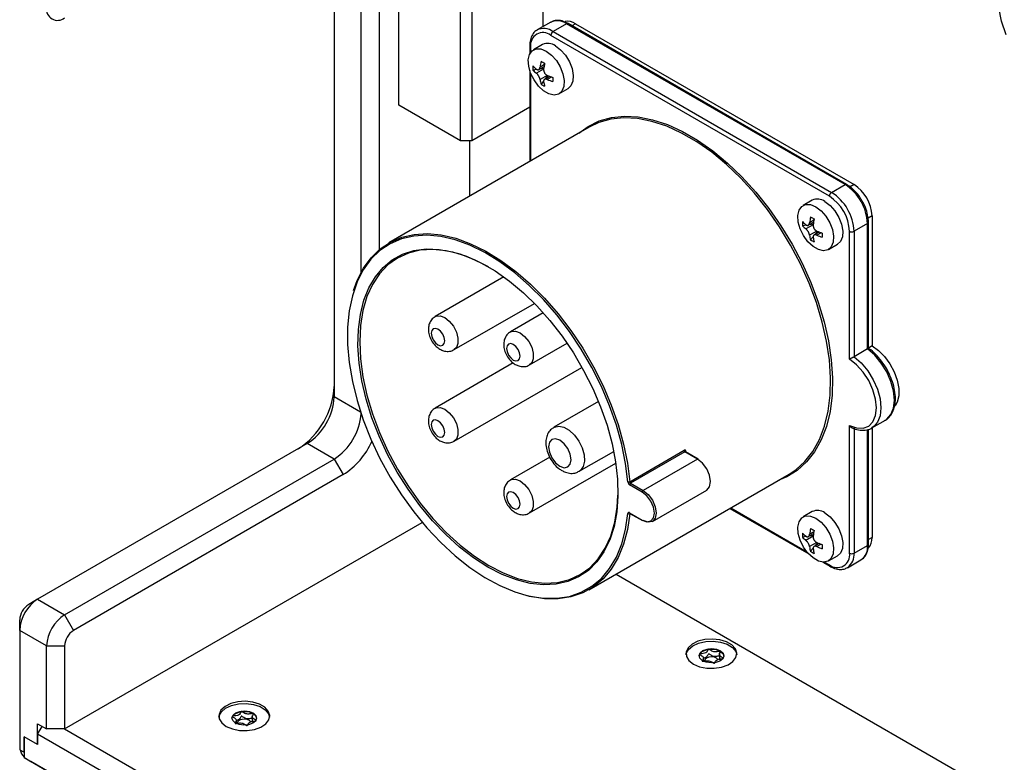
# Model space of a CAD drawing. Units: millimetres. Extents: x 0 to 420, y 0 to 297.
# Drawn here: x 338 to 359, y 222 to 237 of the extents above; entities that cross this region are included whole.
import ezdxf

# ---------------------------------------------------------------- set-up
doc = ezdxf.new("R2010")
doc.units = ezdxf.units.MM

msp = doc.modelspace()

# ---------------------------------------------------------------- linework, layer by layer
for p, q in [((348.9609, 248.0135), (348.9609, 237.3238)), ((345.9321, 235.6761), (345.9321, 247.6669)), ((347.4642, 247.3833), (347.4642, 234.9277)), ((347.2285, 234.9277), (347.2285, 247.3333)), ((344.5768, 240.7726), (344.5768, 229.5588)), ((345.1425, 232.1692), (345.1425, 240.4461)), ((345.5196, 240.4461), (345.5196, 232.6416)), ((349.1225, 237.4171), (348.8397, 237.2538)), ((349.4559, 237.3841), (349.173, 237.2208)), ((355.3013, 234.0096), (349.4559, 237.3841)), ((355.3346, 234.0129), (349.4892, 237.3874)), ((349.6444, 237.3841), (349.5697, 237.3409)), ((349.6444, 237.3841), (355.4898, 234.0096)), ((354.9713, 233.7647), (349.1259, 237.1391)), ((349.173, 237.2208), (355.0184, 233.8463)), ((348.6821, 236.9214), (348.6821, 236.7467)), ((348.7016, 236.8941), (348.7016, 236.7808)), ((348.9535, 236.9478), (348.7623, 236.8374)), ((348.9751, 236.4315), (348.8242, 236.3444)), ((348.8729, 236.4236), (348.9831, 236.4872)), ((348.9771, 236.4469), (348.8899, 236.4334)), ((348.9905, 236.5275), (348.8997, 236.4751)), ((348.6821, 236.4048), (348.6821, 234.4931)), ((348.7016, 236.3482), (348.7016, 234.5044)), ((348.8345, 236.4248), (348.7496, 236.4117)), ((349.0504, 236.3008), (348.8997, 236.2138)), ((349.1028, 236.2801), (348.9925, 236.2164)), ((349.0648, 236.2949), (349.0096, 236.2263)), ((349.1414, 236.2663), (349.0505, 236.2138)), ((348.9745, 236.1825), (348.9206, 236.1155)), ((349.2956, 235.9136), (349.4868, 236.024)), ((347.2285, 234.9277), (345.9321, 235.6761)), ((348.6821, 235.6308), (347.4642, 234.9277)), ((349.9299, 235.2135), (345.725, 232.786)), ((347.4642, 234.9277), (347.2285, 234.9277)), ((347.4288, 233.7696), (347.4288, 234.9277)), ((355.0184, 233.8463), (355.3013, 234.0096)), ((355.4898, 234.0096), (355.4074, 233.962)), ((354.6104, 233.6822), (354.4191, 233.5718)), ((355.867, 233.3564), (355.7853, 233.3092)), ((355.867, 233.3564), (355.867, 230.6247)), ((354.4913, 233.1592), (354.4065, 233.1461)), ((354.6319, 233.1659), (354.4811, 233.0788)), ((354.5297, 233.1579), (354.64, 233.2216)), ((354.6339, 233.1812), (354.5468, 233.1678)), ((354.6474, 233.2619), (354.5565, 233.2095)), ((355.7727, 233.1931), (355.4898, 233.0298)), ((355.7727, 230.5638), (355.7727, 233.1931)), ((355.7922, 230.5768), (355.7922, 233.2203)), ((354.7072, 233.0352), (354.5565, 232.9482)), ((354.6313, 232.9169), (354.5775, 232.8499)), ((354.7596, 233.0144), (354.6493, 232.9508)), ((354.7217, 233.0293), (354.6665, 232.9606)), ((354.7982, 233.0006), (354.7074, 232.9482)), ((355.3956, 230.3512), (355.3956, 233.0298)), ((355.4898, 233.0298), (355.4898, 230.4006)), ((354.9524, 232.648), (355.1437, 232.7584)), ((348.1398, 232.0732), (346.6975, 231.2406)), ((347.0975, 230.5478), (348.7804, 231.5193)), ((348.9679, 231.3189), (348.2787, 230.9211)), ((348.6786, 230.2282), (349.4653, 230.6823)), ((355.7727, 230.5638), (355.4898, 230.4006)), ((355.867, 230.6247), (355.7922, 230.5816)), ((348.3383, 230.268), (346.6975, 229.3208)), ((347.0975, 228.628), (349.7792, 230.1761)), ((345.1326, 229.238), (344.5768, 229.5588)), ((350.1255, 229.4598), (349.1892, 228.9193)), ((355.8647, 228.9064), (356.1475, 229.0697)), ((355.3956, 226.2797), (355.3956, 228.9583)), ((355.4898, 228.909), (355.4898, 226.2797)), ((355.7727, 226.443), (355.7727, 228.8718)), ((355.7922, 226.4702), (355.7922, 228.8796)), ((355.867, 228.9077), (355.867, 226.6063)), ((344.0111, 228.579), (338.3543, 225.3134)), ((344.5768, 228.2525), (344.0111, 228.579)), ((349.7225, 227.9955), (350.4461, 228.4132)), ((350.7804, 227.7777), (351.9212, 228.4363)), ((351.94, 228.4058), (350.7992, 227.7473)), ((352.2057, 228.2524), (351.94, 228.4058)), ((352.219, 228.2538), (351.9544, 228.4065)), ((338.92, 224.9868), (344.5768, 228.2525)), ((344.5768, 228.2525), (344.7654, 227.9259)), ((349.1014, 228.2897), (348.2787, 227.8148)), ((348.6786, 227.1219), (350.489, 228.1671)), ((352.2057, 228.2524), (351.0649, 227.5939)), ((344.7654, 227.9259), (339.1085, 224.6602)), ((349.9246, 225.5112), (354.1296, 227.9387)), ((351.046, 227.5612), (350.7803, 227.7146)), ((350.7992, 227.7473), (351.0649, 227.5939)), ((351.2582, 226.9433), (352.399, 227.6018)), ((352.8819, 227.2184), (354.5378, 226.2624)), ((352.9014, 227.2297), (354.4985, 226.3077)), ((354.6104, 227.1499), (354.4191, 227.0395)), ((338.92, 222.5917), (346.4245, 226.924)), ((350.7803, 227.1267), (351.046, 226.9733)), ((350.7896, 227.1123), (350.7804, 227.107)), ((350.7858, 227.1145), (351.0515, 226.9611)), ((354.6474, 226.7296), (354.5565, 226.6771)), ((354.4913, 226.6269), (354.4065, 226.6137)), ((354.6319, 226.6336), (354.4811, 226.5465)), ((354.5297, 226.6256), (354.64, 226.6892)), ((354.6339, 226.6489), (354.5468, 226.6354)), ((355.867, 226.6063), (355.7922, 226.5631)), ((354.7072, 226.5028), (354.5565, 226.4158)), ((354.6313, 226.3846), (354.5775, 226.3176)), ((354.7596, 226.4821), (354.6493, 226.4184)), ((354.7217, 226.497), (354.6665, 226.4283)), ((354.7982, 226.4683), (354.7074, 226.4159)), ((355.4898, 226.2797), (355.7727, 226.443)), ((354.9524, 226.1157), (355.1437, 226.2261)), ((355.3517, 225.9745), (355.6346, 226.1378)), ((354.8338, 226.0916), (354.9851, 226.0042)), ((354.873, 226.0915), (354.9713, 226.0347)), ((350.4968, 225.8415), (365.3139, 217.2877)), ((338.3543, 225.3134), (338.1657, 225.2045)), ((338.3543, 225.3134), (338.92, 224.9868)), ((337.9772, 224.6602), (337.9772, 224.8779)), ((338.92, 224.9868), (339.1085, 224.6602)), ((338.5428, 224.3336), (337.9772, 224.6602)), ((337.9772, 224.6602), (337.9772, 222.1561)), ((338.5428, 224.3336), (338.92, 224.3336)), ((338.5428, 222.5917), (338.5428, 224.3336)), ((338.92, 224.3336), (338.92, 222.5917)), ((352.2479, 224.1608), (352.2475, 224.1601)), ((352.3298, 224.014), (352.3298, 224.0948)), ((352.663, 224.1642), (352.663, 224.0398)), ((342.4427, 222.8545), (342.4423, 222.8538)), ((342.5246, 222.7077), (342.5246, 222.7886)), ((342.8578, 222.8579), (342.8578, 222.7336)), ((338.3543, 222.265), (338.3543, 222.7005)), ((338.3543, 222.7005), (338.5428, 222.5917)), ((338.3543, 222.4828), (338.4486, 222.6461)), ((338.92, 222.5917), (338.5428, 222.5917)), ((338.92, 222.5917), (346.2267, 218.3736)), ((338.3543, 222.265), (338.0714, 222.4283)), ((338.0714, 222.4283), (338.0714, 221.9928)), ((338.0714, 222.1017), (338.0714, 222.4283)), ((346.0382, 218.047), (338.3543, 222.4828)), ((338.3543, 222.4828), (338.3543, 222.265)), ((337.9772, 222.1561), (338.0714, 222.1017)), ((337.9772, 222.1561), (337.9772, 222.1561)), ((337.9772, 222.1561), (337.9772, 222.1561)), ((338.0714, 221.9928), (346.0382, 217.3937)), ((338.1186, 221.9656), (338.0714, 221.9928)), ((338.0714, 221.9928), (338.1186, 221.9656)), ((338.1186, 221.9656), (338.0714, 221.9928)), ((338.0714, 221.9928), (338.0714, 221.9928)), ((338.1176, 221.9661), (338.1186, 221.9656)), ((338.1176, 221.9661), (338.2119, 221.9117)), ((346.2267, 217.2848), (338.2119, 221.9117))]:
    msp.add_line(p, q)
at = {"flags": 128}
for points in [[(358.6797, 237.15), (358.5865, 237.438), (358.5257, 237.7212)], [(349.0289, 236.811), (349.1401, 236.7275), (349.2414, 236.6127), (349.3238, 236.4768), (349.38, 236.332), (349.405, 236.191), (349.3966, 236.0664), (349.3555, 235.9692), (349.2854, 235.9082), (349.1926, 235.8887), (349.0851, 235.9125), (348.9727, 235.9774), (348.8653, 236.0776), (348.7724, 236.2044), (348.7023, 236.3463), (348.6613, 236.4909), (348.6529, 236.6252), (348.6779, 236.7373), (348.7341, 236.8173), (348.8165, 236.858), (348.9178, 236.8558), (349.0289, 236.811)], [(349.2202, 236.9214), (349.3313, 236.8379), (349.4326, 236.7231), (349.515, 236.5872), (349.5712, 236.4424), (349.5962, 236.3014), (349.5878, 236.1768), (349.5467, 236.0796), (349.4868, 236.024)], [(349.7117, 235.0875), (349.9073, 235.2308), (350.1411, 235.345), (350.3964, 235.4167), (350.6705, 235.445), (350.9602, 235.4295), (351.2622, 235.3705), (351.5732, 235.2687), (351.8895, 235.1251), (352.2076, 234.9415), (352.524, 234.7198), (352.8349, 234.4627), (353.1369, 234.1729), (353.4266, 233.8539), (353.7007, 233.5091), (353.9561, 233.1426), (354.1899, 232.7585), (354.3993, 232.3611), (354.5822, 231.9549), (354.7364, 231.5446), (354.8601, 231.1347), (354.9519, 230.73), (355.0108, 230.3349), (355.0362, 229.9541), (355.0278, 229.5917), (354.9855, 229.252), (354.91, 228.9387), (354.8021, 228.6554), (354.663, 228.4054), (354.4942, 228.1914), (354.2978, 228.0158), (354.0759, 227.8807), (353.9114, 227.8127)], [(354.1296, 227.9387), (354.2647, 228.0275), (354.46, 228.2019), (354.6276, 228.4146), (354.7659, 228.663), (354.8731, 228.9445), (354.9481, 229.2558), (354.9901, 229.5934), (354.9985, 229.9535), (354.9733, 230.3319), (354.9147, 230.7245), (354.8235, 231.1267), (354.7005, 231.534), (354.5474, 231.9417), (354.3657, 232.3453), (354.1575, 232.7402), (353.9252, 233.1219), (353.6715, 233.4861), (353.3991, 233.8287), (353.1112, 234.1457), (352.8111, 234.4336), (352.5021, 234.6892), (352.1878, 234.9094), (351.8717, 235.0919), (351.5573, 235.2346), (351.2483, 235.3358), (350.9482, 235.3944), (350.6603, 235.4097), (350.388, 235.3816), (350.1342, 235.3104), (349.9299, 235.2135)], [(354.6858, 233.5454), (354.7969, 233.4619), (354.8982, 233.3471), (354.9806, 233.2112), (355.0368, 233.0663), (355.0619, 232.9253), (355.0535, 232.8007), (355.0124, 232.7036), (354.9423, 232.6426), (354.8494, 232.6231), (354.742, 232.6468), (354.6296, 232.7117), (354.5222, 232.812), (354.4293, 232.9387), (354.3592, 233.0807), (354.3181, 233.2252), (354.3097, 233.3595), (354.3347, 233.4717), (354.3909, 233.5516), (354.4733, 233.5924), (354.5746, 233.5902), (354.6858, 233.5454)], [(354.877, 233.6558), (354.9882, 233.5723), (355.0894, 233.4575), (355.1719, 233.3216), (355.2281, 233.1767), (355.2531, 233.0357), (355.2447, 232.9111), (355.2036, 232.814), (355.1437, 232.7584)], [(350.7428, 227.7756), (350.6953, 228.1626), (350.6149, 228.5607), (350.5025, 228.9654), (350.3593, 229.372), (350.1871, 229.776), (349.9877, 230.1727), (349.7635, 230.5577), (349.5169, 230.9264), (349.2509, 231.2748), (348.9684, 231.5988), (348.6727, 231.8948), (348.3671, 232.1593), (348.0551, 232.3894), (347.7402, 232.5825), (347.4261, 232.7363), (347.1163, 232.8492), (346.8144, 232.9197), (346.5238, 232.9471), (346.2478, 232.9312), (345.9895, 232.872), (345.752, 232.7702), (345.5378, 232.6271), (345.3495, 232.4442), (345.1892, 232.2237), (345.0587, 231.9679), (344.9595, 231.68), (344.8927, 231.363), (344.8592, 231.0207), (344.8592, 230.657), (344.8927, 230.2759), (344.9595, 229.8819), (345.0587, 229.4794), (345.1892, 229.073), (345.3495, 228.6673), (345.5378, 228.267), (345.752, 227.8766), (345.9895, 227.5006), (346.2478, 227.1433), (346.5238, 226.8086), (346.8144, 226.5005), (347.1163, 226.2225), (347.4261, 225.9776), (347.7402, 225.7688), (348.0551, 225.5984), (348.3671, 225.4683), (348.6727, 225.38), (348.9684, 225.3345), (349.2509, 225.3323), (349.5169, 225.3735), (349.7635, 225.4576), (349.9877, 225.5837), (350.1871, 225.7502), (350.3593, 225.9553), (350.5025, 226.1967), (350.6149, 226.4716), (350.6953, 226.7769), (350.7428, 227.1091)], [(344.9831, 231.7856), (345.06, 231.9969), (345.1913, 232.2543), (345.3527, 232.4762), (345.5422, 232.6603), (345.7577, 232.8043), (345.9968, 232.9067), (346.2567, 232.9663), (346.5345, 232.9824), (346.8269, 232.9547), (347.1308, 232.8838), (347.4425, 232.7702), (347.7586, 232.6154), (348.0755, 232.4211), (348.3895, 232.1895), (348.6971, 231.9233), (348.9947, 231.6254), (349.279, 231.2993), (349.5467, 230.9487), (349.7948, 230.5776), (350.0205, 230.1902), (350.2211, 229.791), (350.3945, 229.3844), (350.5385, 228.9752), (350.6517, 228.5679), (350.7326, 228.1672), (350.7804, 227.7777)], [(347.8059, 225.9859), (347.5057, 226.1783), (347.2091, 226.4067), (346.9197, 226.6683), (346.6411, 226.9598), (346.3766, 227.2777), (346.1295, 227.6183), (345.9027, 227.9772), (345.699, 228.3503), (345.5209, 228.7329), (345.3706, 229.1205), (345.2498, 229.5082), (345.16, 229.8914), (345.1024, 230.2655), (345.0775, 230.6259), (345.0858, 230.9683), (345.1271, 231.2884), (345.201, 231.5824), (345.3064, 231.8468), (345.4422, 232.0782), (345.6067, 232.274), (345.7978, 232.4317), (346.0134, 232.5494), (346.2507, 232.6257), (346.5069, 232.6596), (346.7788, 232.6508), (347.0632, 232.5994), (347.3567, 232.5059), (347.6556, 232.3716), (347.9563, 232.198), (348.2552, 231.9872), (348.5486, 231.7419), (348.833, 231.4649), (349.105, 231.1598), (349.3612, 230.83), (349.5985, 230.4797), (349.814, 230.1132), (350.0052, 229.7347), (350.1697, 229.3491), (350.3055, 228.9608), (350.4109, 228.5748), (350.4847, 228.1955), (350.526, 227.8277), (350.5343, 227.4758), (350.5095, 227.1441), (350.4518, 226.8365), (350.3621, 226.5569), (350.2413, 226.3087), (350.0909, 226.0947), (349.9128, 225.9177), (349.7092, 225.7798), (349.4824, 225.6827), (349.2353, 225.6275), (348.9708, 225.6149), (348.6922, 225.645), (348.4028, 225.7176), (348.1062, 225.8317), (347.8059, 225.9859)], [(347.8158, 232.2838), (347.5213, 232.4342), (347.2216, 232.5484), (346.9295, 232.6198), (346.6487, 232.6476), (346.3827, 232.6314), (346.1348, 232.5714), (345.9081, 232.4684), (345.7056, 232.3236), (345.5297, 232.1388), (345.3826, 231.9165), (345.2663, 231.6594), (345.1822, 231.3707), (345.1313, 231.054), (345.1142, 230.7134), (345.1313, 230.3531), (345.1822, 229.9776), (345.2663, 229.5918), (345.3826, 229.2003), (345.5297, 228.8082), (345.7056, 228.4204), (345.9081, 228.0418), (346.1348, 227.677), (346.3827, 227.3308), (346.6487, 227.0074), (346.9295, 226.711), (347.2216, 226.4452), (347.5213, 226.2134), (347.8248, 226.0185)], [(346.697, 231.2403), (346.7157, 231.2493), (346.8008, 231.2569), (346.8975, 231.2208), (346.9943, 231.1452), (347.0793, 231.0394), (347.1425, 230.9161), (347.1761, 230.7901), (347.1761, 230.6767), (347.1425, 230.5895), (347.0978, 230.5479)], [(346.7561, 230.6492), (346.8102, 230.6304), (346.8561, 230.6393), (346.8868, 230.6746), (346.8975, 230.7309), (346.8868, 230.7996), (346.8561, 230.8703), (346.8102, 230.9322), (346.7561, 230.9758), (346.702, 230.9947), (346.6561, 230.9857), (346.6254, 230.9505), (346.6147, 230.8942), (346.6254, 230.8255), (346.6561, 230.7548), (346.702, 230.6929), (346.7561, 230.6492)], [(348.2782, 230.9208), (348.2968, 230.9298), (348.3819, 230.9374), (348.4787, 230.9013), (348.5754, 230.8257), (348.6605, 230.7199), (348.7236, 230.5966), (348.7572, 230.4706), (348.7572, 230.3571), (348.7236, 230.2699), (348.6789, 230.2284)], [(348.3372, 230.3297), (348.3914, 230.3109), (348.4372, 230.3198), (348.4679, 230.3551), (348.4787, 230.4114), (348.4679, 230.4801), (348.4372, 230.5508), (348.3914, 230.6126), (348.3372, 230.6563), (348.2831, 230.6751), (348.2372, 230.6662), (348.2066, 230.6309), (348.1958, 230.5747), (348.2066, 230.5059), (348.2372, 230.4353), (348.2831, 230.3734), (348.3372, 230.3297)], [(356.1475, 229.0697), (356.1769, 229.089), (356.2649, 229.1868), (356.3197, 229.3236), (356.3384, 229.4915), (356.3197, 229.6809), (356.2649, 229.881), (356.1769, 230.0804), (356.061, 230.2676), (355.9236, 230.4318), (355.7727, 230.5638)], [(355.867, 230.6247), (356.0018, 230.5302), (356.1292, 230.4028), (356.2415, 230.2502), (356.3321, 230.0814), (356.3957, 229.9064), (356.4285, 229.7355), (356.4285, 229.5789), (356.3957, 229.4458), (356.3506, 229.3661)], [(355.3956, 228.9583), (355.5442, 228.9054), (355.6811, 228.901), (355.7977, 228.9452), (355.8866, 229.0353), (355.9423, 229.1657), (355.9612, 229.3282), (355.9423, 229.5126), (355.8866, 229.7073), (355.7977, 229.9001), (355.6811, 230.0789), (355.5442, 230.2325), (355.3956, 230.3512)], [(355.4898, 230.4006), (355.6408, 230.2686), (355.7781, 230.1043), (355.8941, 229.9171), (355.982, 229.7178), (356.0369, 229.5176), (356.0555, 229.3282), (356.0369, 229.1603), (355.982, 229.0235), (355.9135, 228.9413)], [(346.697, 229.3205), (346.7157, 229.3295), (346.8008, 229.3371), (346.8975, 229.301), (346.9943, 229.2254), (347.0793, 229.1196), (347.1425, 228.9963), (347.1761, 228.8703), (347.1761, 228.7569), (347.1425, 228.6697), (347.0978, 228.6281)], [(346.7561, 228.7294), (346.8102, 228.7106), (346.8561, 228.7195), (346.8868, 228.7548), (346.8975, 228.8111), (346.8868, 228.8798), (346.8561, 228.9505), (346.8102, 229.0124), (346.7561, 229.056), (346.702, 229.0749), (346.6561, 229.0659), (346.6254, 229.0307), (346.6147, 228.9744), (346.6254, 228.9057), (346.6561, 228.835), (346.702, 228.7731), (346.7561, 228.7294)], [(349.1889, 228.9191), (349.1993, 228.9247), (349.2922, 228.9442), (349.3996, 228.9205), (349.5121, 228.8556), (349.6195, 228.7553), (349.7124, 228.6285), (349.7825, 228.4866), (349.8235, 228.342), (349.8319, 228.2077), (349.8069, 228.0956), (349.7507, 228.0156), (349.7213, 227.9948)], [(355.9135, 228.9413), (355.8941, 228.9257), (355.8647, 228.9064)], [(349.3144, 228.1036), (349.4046, 228.0722), (349.4811, 228.0871), (349.5322, 228.1459), (349.5501, 228.2397), (349.5322, 228.3542), (349.4811, 228.472), (349.4046, 228.5751), (349.3144, 228.6479), (349.2242, 228.6793), (349.1478, 228.6644), (349.0967, 228.6056), (349.0787, 228.5118), (349.0967, 228.3973), (349.1478, 228.2795), (349.2242, 228.1763), (349.3144, 228.1036)], [(352.399, 227.6018), (352.399, 227.6019), (352.4583, 227.6701), (352.4791, 227.7789), (352.4583, 227.9117), (352.399, 228.0484), (352.3103, 228.168), (352.2057, 228.2524)], [(348.2782, 227.8145), (348.2968, 227.8235), (348.3819, 227.8311), (348.4787, 227.795), (348.5754, 227.7194), (348.6605, 227.6136), (348.7236, 227.4903), (348.7572, 227.3643), (348.7572, 227.2508), (348.7236, 227.1636), (348.6789, 227.1221)], [(348.3372, 227.2234), (348.3914, 227.2046), (348.4372, 227.2135), (348.4679, 227.2488), (348.4787, 227.3051), (348.4679, 227.3738), (348.4372, 227.4445), (348.3914, 227.5063), (348.3372, 227.55), (348.2831, 227.5688), (348.2372, 227.5599), (348.2066, 227.5246), (348.1958, 227.4683), (348.2066, 227.3996), (348.2372, 227.329), (348.2831, 227.2671), (348.3372, 227.2234)], [(351.046, 226.9733), (351.1434, 226.9394), (351.226, 226.9555), (351.2812, 227.019), (351.3006, 227.1203), (351.2812, 227.244), (351.226, 227.3712), (351.1434, 227.4826), (351.046, 227.5612)], [(351.0649, 227.5939), (351.1695, 227.5094), (351.2582, 227.3898), (351.3175, 227.2531), (351.3383, 227.1203), (351.3175, 227.0115), (351.2582, 226.9433), (351.1695, 226.926), (351.0649, 226.9624)], [(347.8248, 226.0185), (348.1283, 225.863), (348.428, 225.7488), (348.72, 225.6774), (349.0009, 225.6496), (349.2669, 225.6658), (349.5148, 225.7258), (349.7415, 225.8288), (349.944, 225.9736), (350.1199, 226.1584), (350.2669, 226.3807), (350.3833, 226.6378), (350.4674, 226.9265), (350.5183, 227.2432), (350.5343, 227.4964)], [(350.7803, 227.1267), (350.7734, 227.1299), (350.7667, 227.1316), (350.7605, 227.1316), (350.755, 227.13), (350.7503, 227.1268), (350.7466, 227.1222), (350.7441, 227.1162), (350.7428, 227.1091)], [(350.7804, 227.107), (350.7326, 226.7727), (350.6517, 226.4655), (350.5385, 226.1888), (350.3945, 225.9459), (350.2211, 225.7394), (350.0205, 225.5719), (349.7948, 225.445), (349.5467, 225.3604), (349.279, 225.3189), (348.9947, 225.3211), (348.6971, 225.3668), (348.6367, 225.3811)], [(354.6858, 227.0131), (354.7969, 226.9295), (354.8982, 226.8148), (354.9806, 226.6789), (355.0368, 226.534), (355.0619, 226.393), (355.0535, 226.2684), (355.0124, 226.1713), (354.9423, 226.1103), (354.8494, 226.0908), (354.742, 226.1145), (354.6296, 226.1794), (354.5222, 226.2797), (354.4293, 226.4064), (354.3592, 226.5484), (354.3181, 226.6929), (354.3097, 226.8272), (354.3347, 226.9393), (354.3909, 227.0193), (354.4733, 227.06), (354.5746, 227.0579), (354.6858, 227.0131)], [(354.877, 227.1235), (354.9882, 227.0399), (355.0894, 226.9251), (355.1719, 226.7893), (355.2281, 226.6444), (355.2531, 226.5034), (355.2447, 226.3788), (355.2036, 226.2817), (355.1437, 226.2261)], [(352.1193, 223.9524), (352.2472, 223.8979), (352.3973, 223.8675), (352.5561, 223.8641), (352.7097, 223.8879), (352.8443, 223.9367), (352.948, 224.0063), (353.0116, 224.0904), (353.0294, 224.1816), (352.9998, 224.2718), (352.9255, 224.3529), (352.8131, 224.4178), (352.6726, 224.4607), (352.5164, 224.4777), (352.3584, 224.4675), (352.2127, 224.4308), (352.0922, 224.3709), (352.0076, 224.2932), (351.9664, 224.2045), (351.9724, 224.1128), (352.0249, 224.0262), (352.1193, 223.9524)], [(351.9644, 224.1483), (351.9688, 224.1714), (352.0151, 224.2592), (352.1043, 224.3352), (352.2282, 224.3926), (352.376, 224.4265), (352.5345, 224.4336), (352.6896, 224.4135), (352.8276, 224.3679), (352.9361, 224.3008), (353.0055, 224.2182), (353.0284, 224.1483)], [(352.3064, 224.0241), (352.2529, 224.0738), (352.2366, 224.1316), (352.2597, 224.1886), (352.3189, 224.2362), (352.4052, 224.2671), (352.5053, 224.2765), (352.604, 224.2631), (352.6864, 224.229), (352.7399, 224.1792), (352.7563, 224.1214), (352.7331, 224.0644), (352.6739, 224.0168), (352.5877, 223.986), (352.4875, 223.9765), (352.3888, 223.9899), (352.3064, 224.0241)], [(352.2479, 224.1608), (352.3003, 224.2153), (352.3866, 224.2528), (352.4919, 224.2668), (352.5979, 224.2549), (352.6864, 224.2192), (352.7421, 224.1658), (352.7563, 224.1216)], [(352.6339, 224.0488), (352.6043, 224.0758), (352.5575, 224.0952), (352.5014, 224.1028), (352.4446, 224.0975), (352.3956, 224.0799), (352.362, 224.0529), (352.3489, 224.0205), (352.3488, 224.0165)], [(342.1592, 222.842), (342.1636, 222.8651), (342.2099, 222.9529), (342.299, 223.0289), (342.423, 223.0864), (342.5708, 223.1202), (342.7293, 223.1274), (342.8844, 223.1072), (343.0224, 223.0616), (343.1309, 222.9945), (343.2003, 222.912), (343.2232, 222.842)], [(342.3141, 222.6461), (342.442, 222.5916), (342.592, 222.5613), (342.7509, 222.5579), (342.9045, 222.5816), (343.0391, 222.6304), (343.1428, 222.7), (343.2064, 222.7841), (343.2242, 222.8753), (343.1946, 222.9655), (343.1203, 223.0466), (343.0079, 223.1115), (342.8673, 223.1544), (342.7111, 223.1715), (342.5532, 223.1612), (342.4074, 223.1245), (342.2869, 223.0646), (342.2024, 222.9869), (342.1612, 222.8983), (342.1672, 222.8066), (342.2197, 222.7199), (342.3141, 222.6461)], [(342.5012, 222.7178), (342.4477, 222.7676), (342.4313, 222.8254), (342.4545, 222.8824), (342.5137, 222.93), (342.6, 222.9608), (342.7001, 222.9703), (342.7988, 222.9569), (342.8812, 222.9227), (342.9347, 222.8729), (342.951, 222.8151), (342.9279, 222.7581), (342.8687, 222.7106), (342.7824, 222.6797), (342.6823, 222.6703), (342.5836, 222.6836), (342.5012, 222.7178)], [(342.4427, 222.8545), (342.4951, 222.909), (342.5814, 222.9465), (342.6867, 222.9605), (342.7927, 222.9487), (342.8812, 222.9129), (342.9369, 222.8595), (342.9511, 222.8154)], [(342.8286, 222.7425), (342.7991, 222.7696), (342.7523, 222.789), (342.6962, 222.7966), (342.6394, 222.7912), (342.5904, 222.7737), (342.5568, 222.7467), (342.5436, 222.7143), (342.5436, 222.7102)]]:
    msp.add_lwpolyline(points, dxfattribs=at)
for centre, radius, start, end in [((338.7727, 237.6876), 0.2329, 170.78596, 309.20329), ((348.9792, 236.9579), 0.3266, 53.59299, 116.2191), ((349.2606, 237.1115), 0.3353, 54.38242, 114.30712), ((349.4805, 237.1445), 0.2903, 55.62047, 101.1153), ((349.4754, 237.3568), 0.0335, 65.69288, 125.61758), ((348.9603, 236.9361), 0.262, 50.79671, 189.21404), ((349.2282, 237.1345), 0.1025, 122.60548, 177.39452), ((348.714, 236.9236), 0.032, 184.04417, 247.26219), ((349.0647, 236.7112), 0.2614, 53.51373, 115.17581), ((349.4632, 236.4552), 0.7149, 176.50775, 183.49225), ((349.2587, 236.9886), 0.7064, 223.89302, 232.0484), ((350.2241, 236.3116), 1.3345, 167.62618, 172.96169), ((350.2906, 238.8837), 2.6652, 239.06652, 240.93885), ((350.2995, 236.268), 1.3345, 167.62618, 172.96169), ((349.2587, 236.9015), 0.7064, 223.89302, 232.0484), ((349.5711, 237.5297), 1.3345, 247.04086, 252.37604), ((351.8315, 236.2143), 2.6648, 179.06363, 180.93637), ((349.5994, 236.3116), 0.7065, 187.95414, 196.10889), ((349.315, 236.7117), 0.7148, 236.51023, 243.49514), ((349.6748, 236.268), 0.7065, 187.95414, 196.10889), ((349.5711, 237.4426), 1.3345, 247.04086, 252.37604), ((355.3206, 233.9842), 0.032, 64.04115, 127.25364), ((354.7492, 233.1465), 1.0245, 2.60548, 57.39452), ((355.0482, 233.3191), 0.8196, 2.60548, 57.39452), ((355.0736, 233.76), 0.1025, 122.60548, 177.39452), ((354.4744, 232.9879), 0.9221, 2.60548, 57.39452), ((354.4664, 232.9832), 1.0245, 2.60548, 57.39452), ((354.7216, 233.4456), 0.2614, 53.51373, 115.17581), ((355.881, 233.0459), 1.3345, 167.62618, 172.96169), ((355.9475, 235.618), 2.6652, 239.06652, 240.93885), ((355.1201, 233.1896), 0.7149, 176.50775, 183.49225), ((354.9155, 233.7229), 0.7064, 223.89302, 232.0484), ((354.9155, 233.6358), 0.7064, 223.89302, 232.0484), ((355.9564, 233.0024), 1.3345, 167.62618, 172.96169), ((355.7588, 233.2236), 0.0335, 294.37597, 354.29015), ((355.2562, 233.0459), 0.7065, 187.95414, 196.10889), ((355.2279, 234.2641), 1.3345, 247.04086, 252.37604), ((355.2279, 234.177), 1.3345, 247.04086, 252.37604), ((357.4883, 232.9487), 2.6648, 179.06363, 180.93637), ((355.4427, 233.1208), 0.1025, 242.60967, 297.39033), ((354.9719, 233.4461), 0.7148, 236.51023, 243.49514), ((355.3317, 233.0024), 0.7065, 187.95414, 196.10889), ((342.9393, 229.851), 1.6393, 302.60548, 357.39452), ((343.3486, 229.6147), 1.2294, 302.60548, 357.39452), ((343.9101, 229.2918), 1.2348, 302.67863, 356.15746), ((343.9142, 229.2731), 1.5936, 302.28471, 336.20781), ((351.9625, 228.4407), 0.0415, 186.06042, 237.18159), ((351.9698, 228.3982), 0.0164, 116.98898, 151.69404), ((352.2135, 228.2415), 0.0134, 65.69288, 125.61758), ((350.7592, 227.8174), 0.045, 248.5605, 298.07673), ((350.8253, 227.7843), 0.083, 186.06042, 237.18159), ((350.8217, 227.7821), 0.0415, 186.06042, 237.18159), ((350.8213, 227.7127), 0.041, 122.60548, 177.39452), ((351.087, 227.5594), 0.041, 122.60548, 177.39452), ((354.7216, 226.9133), 0.2614, 53.51373, 115.17581), ((350.7634, 227.1408), 0.0379, 237.01596, 296.66362), ((350.7934, 227.1252), 0.0131, 173.70115, 234.98667), ((350.7941, 227.1064), 0.0137, 137.60457, 177.72683), ((351.0587, 226.9717), 0.0128, 172.74417, 235.94365), ((351.0571, 226.9733), 0.0134, 245.69288, 305.61758), ((355.881, 226.5136), 1.3345, 167.62618, 172.96169), ((355.9475, 229.0857), 2.6652, 239.06652, 240.93885), ((355.9564, 226.4701), 1.3345, 167.62618, 172.96169), ((355.1201, 226.6573), 0.7149, 176.50775, 183.49225), ((354.9155, 227.1906), 0.7064, 223.89302, 232.0484), ((354.9155, 227.1035), 0.7064, 223.89302, 232.0484), ((355.582, 226.5833), 0.2859, 316.5219, 4.61612), ((355.2562, 226.5136), 0.7065, 187.95414, 196.10889), ((354.9719, 226.9137), 0.7148, 236.51023, 243.49514), ((355.3317, 226.4701), 0.7065, 187.95414, 196.10889), ((355.2279, 227.7317), 1.3345, 247.04086, 252.37604), ((355.2279, 227.6447), 1.3345, 247.04086, 252.37604), ((357.4883, 226.4163), 2.6648, 179.06363, 180.93637), ((355.4556, 226.4026), 0.3197, 304.05635, 7.25583), ((355.7588, 226.4736), 0.0335, 294.37466, 354.3052), ((355.1369, 226.2378), 0.262, 230.79671, 9.21404), ((355.1538, 226.2473), 0.3376, 306.91195, 5.51378), ((355.4427, 226.3707), 0.1025, 242.60967, 297.39033), ((355.0047, 226.0315), 0.0335, 174.3804, 234.29307), ((338.7959, 224.6229), 0.8196, 122.60548, 177.39452), ((338.3865, 224.8593), 0.4098, 122.60548, 177.39452), ((339.3616, 224.2964), 0.8196, 122.60548, 177.39452), ((339.3294, 224.315), 0.4098, 122.60548, 177.39452), ((352.3291, 224.116), 0.0928, 151.66737, 176.56013), ((342.5239, 222.8098), 0.0928, 151.66737, 176.56013), ((338.3013, 222.2344), 0.327, 194.66481, 225.33137)]:
    msp.add_arc(centre, radius, start, end)
for points, knots in [([(349.4892, 237.3874), (349.4672, 237.399), (349.4032, 237.4329), (349.3018, 237.4576), (349.1957, 237.4544), (349.1426, 237.4235), (349.1193, 237.4099)], [0, 0, 0, 0, 0.1700362, 0.4938514, 0.7787003, 1, 1, 1, 1]), ([(348.8365, 237.2467), (348.8273, 237.2426), (348.7857, 237.2244), (348.7351, 237.155), (348.6898, 237.0505), (348.6847, 236.9646), (348.6821, 236.9214)], [0, 0, 0, 0, 0.0857897, 0.3884761, 0.6923848, 1, 1, 1, 1]), ([(348.8242, 236.4315), (348.826, 236.4302), (348.8295, 236.4276), (348.8349, 236.4245), (348.8403, 236.422), (348.8475, 236.4196), (348.8546, 236.4187), (348.8614, 236.4193), (348.8679, 236.4209), (348.874, 236.4239), (348.8795, 236.4283), (348.8834, 236.4323), (348.8868, 236.4369), (348.89, 236.442), (348.8927, 236.4477), (348.8949, 236.4535), (348.8971, 236.4606), (348.8986, 236.4676), (348.8994, 236.4732), (348.8997, 236.4751)], [0, 0, 0, 0, 0.0522678, 0.10489, 0.1586391, 0.2127821, 0.3180658, 0.371524, 0.425783, 0.5297959, 0.5826001, 0.6361826, 0.6877811, 0.7397372, 0.7922433, 0.8454996, 0.8838841, 0.9611156, 1, 1, 1, 1]), ([(348.9751, 236.4316), (348.9748, 236.429), (348.9743, 236.4238), (348.9743, 236.4157), (348.9748, 236.4074), (348.976, 236.399), (348.9778, 236.3906), (348.9801, 236.3822), (348.983, 236.3738), (348.9865, 236.3656), (348.9919, 236.3551), (348.9981, 236.345), (349.0053, 236.3357), (349.0129, 236.327), (349.0212, 236.3192), (349.0294, 236.3129), (349.0367, 236.3079), (349.0435, 236.304), (349.0487, 236.3017), (349.0505, 236.3009)], [0, 0, 0, 0, 0.05226787, 0.10489007, 0.15863925, 0.21278235, 0.26509003, 0.3177672, 0.37161773, 0.42587688, 0.47755622, 0.58269107, 0.6362736, 0.68768873, 0.79224314, 0.84549948, 0.88377677, 0.96100717, 1, 1, 1, 1]), ([(348.8997, 236.2138), (348.8993, 236.216), (348.8986, 236.2205), (348.897, 236.2276), (348.895, 236.2351), (348.8925, 236.2427), (348.8897, 236.2505), (348.8865, 236.2584), (348.8828, 236.2664), (348.8789, 236.2744), (348.8733, 236.2848), (348.8672, 236.2949), (348.8607, 236.3046), (348.854, 236.3138), (348.847, 236.3224), (348.8404, 236.3296), (348.8347, 236.3354), (348.8294, 236.3403), (348.8255, 236.3434), (348.8242, 236.3444)], [0, 0, 0, 0, 0.0522679, 0.1048901, 0.1586392, 0.2127824, 0.26509, 0.3177672, 0.3716177, 0.4258769, 0.4775562, 0.5826911, 0.6362736, 0.6876887, 0.7922431, 0.8454995, 0.8837768, 0.9610072, 1, 1, 1, 1]), ([(349.0505, 236.2138), (349.0482, 236.2148), (349.0434, 236.2167), (349.0364, 236.2189), (349.0295, 236.2205), (349.0206, 236.2219), (349.0122, 236.2221), (349.0045, 236.221), (348.9974, 236.219), (348.9912, 236.2159), (348.986, 236.2117), (348.9826, 236.208), (348.9798, 236.2038), (348.9776, 236.1992), (348.9759, 236.1941), (348.9749, 236.189), (348.9743, 236.1828), (348.9743, 236.1767), (348.9749, 236.1719), (348.9751, 236.1703)], [0, 0, 0, 0, 0.05226782, 0.10488996, 0.15863908, 0.21278214, 0.31806578, 0.37152396, 0.42578305, 0.52979586, 0.58260008, 0.63618256, 0.68778111, 0.73973721, 0.79224335, 0.84549963, 0.88388408, 0.96111559, 1, 1, 1, 1]), ([(355.6512, 233.679), (355.6383, 233.7021), (355.5982, 233.7743), (355.5088, 233.8784), (355.4131, 233.9644), (355.3534, 234.0013), (355.3346, 234.0129)], [0, 0, 0, 0, 0.1608694, 0.5012337, 0.8432256, 1, 1, 1, 1]), ([(355.7922, 233.2203), (355.7913, 233.2459), (355.7888, 233.3195), (355.7597, 233.4492), (355.7114, 233.581), (355.6666, 233.6539), (355.6512, 233.679)], [0, 0, 0, 0, 0.1738873, 0.5013514, 0.8281899, 1, 1, 1, 1]), ([(354.4811, 233.1659), (354.4828, 233.1646), (354.4863, 233.162), (354.4917, 233.1589), (354.4972, 233.1563), (354.5044, 233.154), (354.5115, 233.1531), (354.5183, 233.1537), (354.5248, 233.1552), (354.5309, 233.1583), (354.5364, 233.1627), (354.5402, 233.1666), (354.5437, 233.1712), (354.5468, 233.1764), (354.5496, 233.1821), (354.5518, 233.1878), (354.5539, 233.195), (354.5555, 233.202), (354.5563, 233.2076), (354.5565, 233.2095)], [0, 0, 0, 0, 0.0522678, 0.10489, 0.1586391, 0.2127821, 0.3180658, 0.371524, 0.425783, 0.5297959, 0.5826001, 0.6361826, 0.6877811, 0.7397372, 0.7922433, 0.8454996, 0.8838841, 0.9611156, 1, 1, 1, 1]), ([(354.6319, 233.1659), (354.6317, 233.1633), (354.6312, 233.1582), (354.6311, 233.1501), (354.6317, 233.1418), (354.6329, 233.1334), (354.6346, 233.125), (354.6369, 233.1166), (354.6399, 233.1082), (354.6434, 233.1), (354.6487, 233.0894), (354.655, 233.0794), (354.6621, 233.0701), (354.6697, 233.0614), (354.678, 233.0535), (354.6862, 233.0472), (354.6935, 233.0423), (354.7004, 233.0384), (354.7056, 233.0361), (354.7074, 233.0353)], [0, 0, 0, 0, 0.0522679, 0.1048901, 0.1586392, 0.2127824, 0.26509, 0.3177672, 0.3716177, 0.4258769, 0.4775562, 0.5826911, 0.6362736, 0.6876887, 0.7922431, 0.8454995, 0.8837768, 0.9610072, 1, 1, 1, 1]), ([(354.5565, 232.9482), (354.5562, 232.9504), (354.5555, 232.9548), (354.5538, 232.962), (354.5518, 232.9694), (354.5494, 232.9771), (354.5465, 232.9849), (354.5433, 232.9928), (354.5397, 233.0008), (354.5358, 233.0087), (354.5302, 233.0191), (354.5241, 233.0293), (354.5176, 233.0389), (354.5108, 233.0482), (354.5039, 233.0568), (354.4972, 233.064), (354.4915, 233.0698), (354.4863, 233.0746), (354.4824, 233.0778), (354.4811, 233.0788)], [0, 0, 0, 0, 0.0522679, 0.1048901, 0.1586392, 0.2127824, 0.26509, 0.3177672, 0.3716177, 0.4258769, 0.4775562, 0.5826911, 0.6362736, 0.6876887, 0.7922431, 0.8454995, 0.8837768, 0.9610072, 1, 1, 1, 1]), ([(354.7074, 232.9482), (354.705, 232.9491), (354.7003, 232.951), (354.6933, 232.9532), (354.6863, 232.9549), (354.6774, 232.9563), (354.669, 232.9564), (354.6613, 232.9553), (354.6543, 232.9534), (354.648, 232.9503), (354.6428, 232.9461), (354.6395, 232.9424), (354.6367, 232.9382), (354.6344, 232.9336), (354.6327, 232.9284), (354.6317, 232.9234), (354.6311, 232.9171), (354.6311, 232.9111), (354.6317, 232.9062), (354.6319, 232.9046)], [0, 0, 0, 0, 0.05226782, 0.10488996, 0.15863908, 0.21278214, 0.31806578, 0.37152396, 0.42578305, 0.52979586, 0.58260008, 0.63618256, 0.68778111, 0.73973721, 0.79224335, 0.84549963, 0.88388408, 0.96111559, 1, 1, 1, 1]), ([(346.6995, 231.2362), (346.6845, 231.2286), (346.6393, 231.2056), (346.5899, 231.1355), (346.5571, 231.0426), (346.5532, 230.9386), (346.5779, 230.8257), (346.6342, 230.7108), (346.7103, 230.6165), (346.7715, 230.5753), (346.7975, 230.5577)], [0, 0, 0, 0, 0.0628446, 0.1892221, 0.3091957, 0.4353924, 0.575679, 0.7266177, 0.8833422, 1, 1, 1, 1]), ([(348.2807, 230.9167), (348.2657, 230.9091), (348.2205, 230.8861), (348.1711, 230.816), (348.1383, 230.723), (348.1344, 230.6191), (348.159, 230.5062), (348.2153, 230.3913), (348.2915, 230.297), (348.3526, 230.2557), (348.3787, 230.2381)], [0, 0, 0, 0, 0.0628446, 0.1892221, 0.3091957, 0.4353924, 0.575679, 0.7266177, 0.8833422, 1, 1, 1, 1]), ([(346.7975, 230.5577), (346.8222, 230.5453), (346.8777, 230.5176), (346.9722, 230.5076), (347.0534, 230.5189), (347.0877, 230.5457), (347.0955, 230.5517)], [0, 0, 0, 0, 0.260872, 0.5875487, 0.9068304, 1, 1, 1, 1]), ([(355.7727, 230.5638), (355.7767, 230.5662), (355.7847, 230.5709), (355.79, 230.5747), (355.7921, 230.5765), (355.792, 230.5767), (355.792, 230.5768)], [0, 0, 0, 0, 0.329602, 0.6579717, 0.8760784, 1, 1, 1, 1]), ([(356.2052, 230.085), (356.2032, 230.0896), (356.1747, 230.1536), (356.0974, 230.2691), (355.977, 230.4198), (355.871, 230.5209), (355.8074, 230.5647), (355.7911, 230.576)], [0, 0, 0, 0, 0.0225956, 0.314114, 0.6059547, 0.8985951, 1, 1, 1, 1]), ([(348.3787, 230.2381), (348.4033, 230.2258), (348.4588, 230.1981), (348.5534, 230.1881), (348.6345, 230.1994), (348.6689, 230.2262), (348.6766, 230.2322)], [0, 0, 0, 0, 0.260872, 0.5875487, 0.9068304, 1, 1, 1, 1]), ([(355.3956, 230.3512), (355.3957, 230.3513), (355.4007, 230.3539), (355.41, 230.3585), (355.4247, 230.366), (355.4366, 230.372), (355.4483, 230.3781), (355.4609, 230.3846), (355.4757, 230.3926), (355.4851, 230.3979), (355.4898, 230.4006)], [0, 0, 0, 0, 0.0048325, 0.2386786, 0.3692144, 0.5031371, 0.6017431, 0.702921, 0.8511823, 1, 1, 1, 1]), ([(356.1299, 229.0647), (356.1393, 229.0681), (356.1871, 229.0855), (356.2528, 229.1544), (356.319, 229.2649), (356.3551, 229.4039), (356.3619, 229.5639), (356.3372, 229.7392), (356.2863, 229.9169), (356.2315, 230.0306), (356.2052, 230.085)], [0, 0, 0, 0, 0.0328266, 0.1675638, 0.3018102, 0.4395618, 0.5812668, 0.7246792, 0.8680216, 1, 1, 1, 1]), ([(346.6995, 229.3164), (346.6845, 229.3088), (346.6393, 229.2858), (346.5899, 229.2157), (346.5571, 229.1227), (346.5532, 229.0188), (346.5779, 228.9059), (346.6342, 228.791), (346.7103, 228.6967), (346.7715, 228.6555), (346.7975, 228.6379)], [0, 0, 0, 0, 0.06284464, 0.1892221, 0.30919574, 0.43539241, 0.57567901, 0.72661767, 0.88334221, 1, 1, 1, 1]), ([(349.1912, 228.9155), (349.1662, 228.9002), (349.1098, 228.8658), (349.0539, 228.7771), (349.0209, 228.6697), (349.0173, 228.5473), (349.0438, 228.4135), (349.1016, 228.2767), (349.1871, 228.1506), (349.2756, 228.0628), (349.3358, 228.0247), (349.3559, 228.012)], [0, 0, 0, 0, 0.084967, 0.1916464, 0.29838, 0.4133003, 0.5386534, 0.6683398, 0.7990647, 0.932953, 1, 1, 1, 1]), ([(355.3956, 228.9583), (355.3957, 228.9581), (355.4007, 228.9497), (355.41, 228.9374), (355.4247, 228.9234), (355.4359, 228.9152), (355.4434, 228.9116), (355.4461, 228.9103)], [0, 0, 0, 0, 0.0083148, 0.4106742, 0.6352761, 0.8657057, 1, 1, 1, 1]), ([(355.4465, 228.9112), (355.4568, 228.9064), (355.5155, 228.8788), (355.6224, 228.854), (355.7574, 228.8593), (355.8595, 228.8938), (355.9037, 228.937), (355.9174, 228.9504)], [0, 0, 0, 0, 0.0588939, 0.3368206, 0.6127936, 0.8797348, 1, 1, 1, 1]), ([(346.7975, 228.6379), (346.8222, 228.6255), (346.8777, 228.5978), (346.9722, 228.5878), (347.0534, 228.5991), (347.0877, 228.6259), (347.0955, 228.6319)], [0, 0, 0, 0, 0.260872, 0.5875487, 0.9068304, 1, 1, 1, 1]), ([(351.9624, 228.4128), (351.9623, 228.4137), (351.9621, 228.4162), (351.9615, 228.4194), (351.9606, 228.4227), (351.9596, 228.4255), (351.9583, 228.4285), (351.9567, 228.4312), (351.9548, 228.4336), (351.9521, 228.4364), (351.949, 228.4386), (351.9455, 228.44), (351.9419, 228.4411), (351.938, 228.4414), (351.9339, 228.441), (351.9308, 228.4404), (351.9276, 228.4394), (351.9244, 228.4381), (351.9223, 228.4369), (351.9212, 228.4363)], [0, 0, 0, 0, 0.0355558, 0.1072082, 0.1433375, 0.1960296, 0.2490887, 0.3033046, 0.3579196, 0.410486, 0.5173922, 0.5718578, 0.6244124, 0.7312873, 0.7857332, 0.8383598, 0.8913482, 0.9454772, 1, 1, 1, 1]), ([(351.94, 228.4058), (351.9405, 228.4061), (351.9415, 228.4067), (351.9431, 228.4073), (351.9448, 228.4078), (351.9469, 228.4082), (351.949, 228.4082), (351.951, 228.4079), (351.9525, 228.4074), (351.9536, 228.407), (351.9542, 228.4066), (351.9544, 228.4065)], [0, 0, 0, 0, 0.1048003, 0.2103508, 0.3182651, 0.4269938, 0.638556, 0.7459609, 0.8549415, 0.9607533, 1, 1, 1, 1]), ([(351.9547, 228.4066), (351.9539, 228.4072), (351.953, 228.4079), (351.9533, 228.4074), (351.9533, 228.4073)], [0, 0, 0, 0, 0.9208643, 1, 1, 1, 1]), ([(349.3559, 228.012), (349.3805, 227.9993), (349.4406, 227.9683), (349.5419, 227.9486), (349.6441, 227.9558), (349.6973, 227.986), (349.7183, 227.998)], [0, 0, 0, 0, 0.2139987, 0.5211233, 0.8108186, 1, 1, 1, 1]), ([(348.2807, 227.8104), (348.2657, 227.8027), (348.2205, 227.7798), (348.1711, 227.7097), (348.1383, 227.6167), (348.1344, 227.5128), (348.159, 227.3999), (348.2153, 227.285), (348.2915, 227.1907), (348.3526, 227.1494), (348.3787, 227.1318)], [0, 0, 0, 0, 0.0628446, 0.1892221, 0.3091957, 0.4353924, 0.575679, 0.7266177, 0.8833422, 1, 1, 1, 1]), ([(348.3787, 227.1318), (348.4033, 227.1195), (348.4588, 227.0918), (348.5534, 227.0818), (348.6345, 227.0931), (348.6689, 227.1199), (348.6766, 227.1259)], [0, 0, 0, 0, 0.260872, 0.5875487, 0.9068304, 1, 1, 1, 1]), ([(350.7824, 227.1161), (350.7823, 227.1161), (350.7817, 227.116), (350.7834, 227.1158), (350.7853, 227.1148), (350.7858, 227.1145)], [0, 0, 0, 0, 0.1183455, 0.73101024, 1, 1, 1, 1]), ([(354.4811, 226.6336), (354.4828, 226.6323), (354.4863, 226.6297), (354.4917, 226.6265), (354.4972, 226.624), (354.5044, 226.6216), (354.5115, 226.6207), (354.5183, 226.6213), (354.5248, 226.6229), (354.5309, 226.6259), (354.5364, 226.6303), (354.5402, 226.6343), (354.5437, 226.6389), (354.5468, 226.644), (354.5496, 226.6498), (354.5518, 226.6555), (354.5539, 226.6627), (354.5555, 226.6697), (354.5563, 226.6753), (354.5565, 226.6771)], [0, 0, 0, 0, 0.0522678, 0.10489, 0.1586391, 0.2127821, 0.3180658, 0.371524, 0.425783, 0.5297959, 0.5826001, 0.6361826, 0.6877811, 0.7397372, 0.7922433, 0.8454996, 0.8838841, 0.9611156, 1, 1, 1, 1]), ([(354.5565, 226.4158), (354.5562, 226.4181), (354.5555, 226.4225), (354.5538, 226.4297), (354.5518, 226.4371), (354.5494, 226.4448), (354.5465, 226.4526), (354.5433, 226.4604), (354.5397, 226.4684), (354.5358, 226.4764), (354.5302, 226.4868), (354.5241, 226.497), (354.5176, 226.5066), (354.5108, 226.5158), (354.5039, 226.5244), (354.4972, 226.5317), (354.4915, 226.5375), (354.4863, 226.5423), (354.4824, 226.5454), (354.4811, 226.5465)], [0, 0, 0, 0, 0.0522679, 0.1048901, 0.1586392, 0.2127824, 0.26509, 0.3177672, 0.3716177, 0.4258769, 0.4775562, 0.5826911, 0.6362736, 0.6876887, 0.7922431, 0.8454995, 0.8837768, 0.9610072, 1, 1, 1, 1]), ([(354.6319, 226.6336), (354.6317, 226.631), (354.6312, 226.6259), (354.6311, 226.6178), (354.6317, 226.6095), (354.6329, 226.601), (354.6346, 226.5926), (354.6369, 226.5843), (354.6399, 226.5759), (354.6434, 226.5677), (354.6487, 226.5571), (354.655, 226.5471), (354.6621, 226.5378), (354.6697, 226.5291), (354.678, 226.5212), (354.6862, 226.5149), (354.6935, 226.51), (354.7004, 226.5061), (354.7056, 226.5037), (354.7074, 226.503)], [0, 0, 0, 0, 0.0522679, 0.1048901, 0.1586392, 0.2127824, 0.26509, 0.3177672, 0.3716177, 0.4258769, 0.4775562, 0.5826911, 0.6362736, 0.6876887, 0.7922431, 0.8454995, 0.8837768, 0.9610072, 1, 1, 1, 1]), ([(354.7074, 226.4159), (354.705, 226.4168), (354.7003, 226.4187), (354.6933, 226.4209), (354.6863, 226.4226), (354.6774, 226.4239), (354.669, 226.4241), (354.6613, 226.423), (354.6543, 226.4211), (354.648, 226.418), (354.6428, 226.4138), (354.6395, 226.4101), (354.6367, 226.4059), (354.6344, 226.4012), (354.6327, 226.3961), (354.6317, 226.3911), (354.6311, 226.3848), (354.6311, 226.3787), (354.6317, 226.3739), (354.6319, 226.3723)], [0, 0, 0, 0, 0.05226782, 0.10488996, 0.15863908, 0.21278214, 0.31806578, 0.37152396, 0.42578305, 0.52979586, 0.58260008, 0.63618256, 0.68778111, 0.73973721, 0.79224335, 0.84549963, 0.88388408, 0.96111559, 1, 1, 1, 1]), ([(355.6378, 226.1449), (355.647, 226.149), (355.6886, 226.1672), (355.7392, 226.2366), (355.7845, 226.3411), (355.7896, 226.427), (355.7922, 226.4702)], [0, 0, 0, 0, 0.0857897, 0.3884761, 0.6923848, 1, 1, 1, 1]), ([(354.9851, 226.0042), (355.0071, 225.9925), (355.071, 225.9586), (355.1725, 225.934), (355.2786, 225.9372), (355.3317, 225.9681), (355.3549, 225.9816)], [0, 0, 0, 0, 0.1700362, 0.4938514, 0.7787003, 1, 1, 1, 1]), ([(352.5557, 223.9706), (352.5566, 223.9708), (352.5585, 223.9714), (352.5627, 223.9743), (352.5717, 223.9876), (352.5806, 224.0127), (352.6089, 224.0471), (352.6704, 224.0611), (352.7141, 224.0646), (352.738, 224.0687), (352.7431, 224.071), (352.7449, 224.0724), (352.7456, 224.074), (352.7449, 224.0759), (352.7433, 224.078), (352.739, 224.0817), (352.7249, 224.0907), (352.6994, 224.1049), (352.6691, 224.1263), (352.6581, 224.1597), (352.6749, 224.1871), (352.6868, 224.2069), (352.6891, 224.2148), (352.688, 224.2178), (352.6864, 224.2193), (352.6834, 224.2204), (352.6781, 224.2209), (352.6647, 224.2202), (352.6301, 224.2147), (352.5817, 224.2069), (352.5248, 224.2155), (352.4899, 224.2345), (352.4664, 224.2505), (352.4511, 224.2598), (352.4437, 224.2625), (352.4399, 224.2631), (352.4368, 224.2629), (352.4343, 224.2619), (352.43, 224.2591), (352.4212, 224.2456), (352.4122, 224.2207), (352.3838, 224.1863), (352.3224, 224.1723), (352.2785, 224.1688), (352.2548, 224.1646), (352.2494, 224.1623), (352.2484, 224.1613), (352.2479, 224.1608)], [0, 0, 0, 0, 0.00252933, 0.0054826, 0.01724805, 0.06739579, 0.12446894, 0.18153959, 0.23168648, 0.24345339, 0.24629985, 0.24874641, 0.25107197, 0.25396298, 0.25744685, 0.26162736, 0.27416304, 0.31276306, 0.35611498, 0.3982996, 0.46165533, 0.48593097, 0.49498606, 0.49764508, 0.49998754, 0.50300489, 0.5066279, 0.51405788, 0.5383434, 0.6016963, 0.64386976, 0.68721456, 0.72580072, 0.74108084, 0.74539657, 0.7488532, 0.75117899, 0.7536276, 0.7564768, 0.76825092, 0.81840434, 0.87548657, 0.93256869, 0.98272203, 0.99449623, 0.99746147, 1, 1, 1, 1]), ([(352.2475, 224.1601), (352.2474, 224.1599), (352.2472, 224.159), (352.2478, 224.1574), (352.2494, 224.1553), (352.2537, 224.1516), (352.2678, 224.1427), (352.2933, 224.1284), (352.3236, 224.1071), (352.3346, 224.0737), (352.3179, 224.0463), (352.3059, 224.0266), (352.3038, 224.0189), (352.3045, 224.016), (352.3054, 224.0151), (352.3058, 224.0147)], [0, 0, 0, 0, 0.0039332, 0.0155332, 0.0295088, 0.0462796, 0.0965769, 0.2514986, 0.4255247, 0.5948425, 0.8491884, 0.9466964, 0.980802, 0.9910504, 1, 1, 1, 1]), ([(352.663, 224.1203), (352.6567, 224.1195), (352.6272, 224.1157), (352.5817, 224.1077), (352.5248, 224.1165), (352.4899, 224.1354), (352.4664, 224.1514), (352.4511, 224.1607), (352.4437, 224.1634), (352.4399, 224.1641), (352.4368, 224.1638), (352.4343, 224.1629), (352.43, 224.16), (352.4212, 224.1466), (352.412, 224.1218), (352.3859, 224.0884), (352.3473, 224.0806), (352.3298, 224.0771)], [0, 0, 0, 0, 0.0422087, 0.1999872, 0.305019, 0.412968, 0.5090657, 0.5471204, 0.5578686, 0.5664773, 0.5722696, 0.5783678, 0.5854636, 0.6147867, 0.7396924, 0.881854, 1, 1, 1, 1]), ([(352.307, 224.0139), (352.308, 224.0135), (352.3101, 224.0128), (352.3151, 224.0125), (352.3282, 224.0132), (352.3626, 224.0187), (352.411, 224.0264), (352.4679, 224.0179), (352.5029, 223.9989), (352.5264, 223.9829), (352.5417, 223.9736), (352.5491, 223.9709), (352.5524, 223.9703), (352.5541, 223.9704), (352.5545, 223.9704)], [0, 0, 0, 0, 0.011543, 0.0254136, 0.0531994, 0.1506355, 0.4049771, 0.5743353, 0.7483753, 0.903365, 0.9647685, 0.9821145, 0.9960033, 1, 1, 1, 1]), ([(342.4423, 222.8538), (342.4422, 222.8536), (342.442, 222.8528), (342.4426, 222.8512), (342.4442, 222.8491), (342.4484, 222.8454), (342.4625, 222.8364), (342.4881, 222.8222), (342.5184, 222.8008), (342.5294, 222.7675), (342.5127, 222.7401), (342.5007, 222.7204), (342.4986, 222.7127), (342.4993, 222.7097), (342.5002, 222.7088), (342.5006, 222.7084)], [0, 0, 0, 0, 0.0039332, 0.0155332, 0.0295088, 0.0462796, 0.0965769, 0.2514986, 0.4255247, 0.5948425, 0.8491884, 0.9466964, 0.980802, 0.9910504, 1, 1, 1, 1]), ([(342.7505, 222.6643), (342.7514, 222.6646), (342.7532, 222.6651), (342.7575, 222.6681), (342.7665, 222.6814), (342.7754, 222.7065), (342.8037, 222.7409), (342.8652, 222.7548), (342.9089, 222.7583), (342.9327, 222.7625), (342.9379, 222.7647), (342.9397, 222.7661), (342.9403, 222.7678), (342.9397, 222.7697), (342.938, 222.7718), (342.9338, 222.7755), (342.9197, 222.7844), (342.8942, 222.7987), (342.8639, 222.8201), (342.8529, 222.8534), (342.8697, 222.8808), (342.8816, 222.9006), (342.8839, 222.9085), (342.8828, 222.9116), (342.8812, 222.9131), (342.8781, 222.9141), (342.8728, 222.9147), (342.8594, 222.9139), (342.8249, 222.9084), (342.7764, 222.9007), (342.7196, 222.9093), (342.6847, 222.9282), (342.6611, 222.9443), (342.6459, 222.9536), (342.6385, 222.9562), (342.6347, 222.9569), (342.6315, 222.9566), (342.6291, 222.9557), (342.6248, 222.9528), (342.616, 222.9394), (342.6069, 222.9145), (342.5786, 222.88), (342.5172, 222.866), (342.4733, 222.8626), (342.4496, 222.8583), (342.4442, 222.8561), (342.4431, 222.855), (342.4427, 222.8545)], [0, 0, 0, 0, 0.0025293, 0.0054826, 0.017248, 0.0673958, 0.1244689, 0.1815396, 0.2316865, 0.2434534, 0.2462999, 0.2487464, 0.251072, 0.253963, 0.2574469, 0.2616274, 0.274163, 0.3127631, 0.356115, 0.3982996, 0.4616553, 0.485931, 0.4949861, 0.4976451, 0.4999875, 0.5030049, 0.5066279, 0.5140579, 0.5383434, 0.6016963, 0.6438698, 0.6872146, 0.7258007, 0.7410808, 0.7453966, 0.7488532, 0.751179, 0.7536276, 0.7564768, 0.7682509, 0.8184043, 0.8754866, 0.9325687, 0.982722, 0.9944962, 0.9974615, 1, 1, 1, 1]), ([(342.8578, 222.8141), (342.8515, 222.8133), (342.822, 222.8095), (342.7765, 222.8015), (342.7196, 222.8102), (342.6847, 222.8291), (342.6611, 222.8452), (342.6459, 222.8545), (342.6385, 222.8572), (342.6347, 222.8578), (342.6315, 222.8575), (342.6291, 222.8566), (342.6248, 222.8538), (342.616, 222.8403), (342.6068, 222.8156), (342.5807, 222.7822), (342.5421, 222.7744), (342.5246, 222.7708)], [0, 0, 0, 0, 0.0422087, 0.1999872, 0.305019, 0.412968, 0.5090657, 0.5471204, 0.5578686, 0.5664773, 0.5722696, 0.5783678, 0.5854636, 0.6147867, 0.7396924, 0.881854, 1, 1, 1, 1]), ([(342.5018, 222.7076), (342.5028, 222.7073), (342.5048, 222.7066), (342.5099, 222.7063), (342.523, 222.7069), (342.5574, 222.7125), (342.6058, 222.7202), (342.6627, 222.7116), (342.6976, 222.6927), (342.7212, 222.6766), (342.7365, 222.6673), (342.7439, 222.6647), (342.7472, 222.6641), (342.7489, 222.6641), (342.7492, 222.6642)], [0, 0, 0, 0, 0.011543, 0.0254136, 0.0531994, 0.1506355, 0.4049771, 0.5743353, 0.7483753, 0.903365, 0.9647685, 0.9821145, 0.9960033, 1, 1, 1, 1])]:
    msp.add_open_spline(points, degree=3, knots=knots)

doc.saveas('drawing.dxf')
